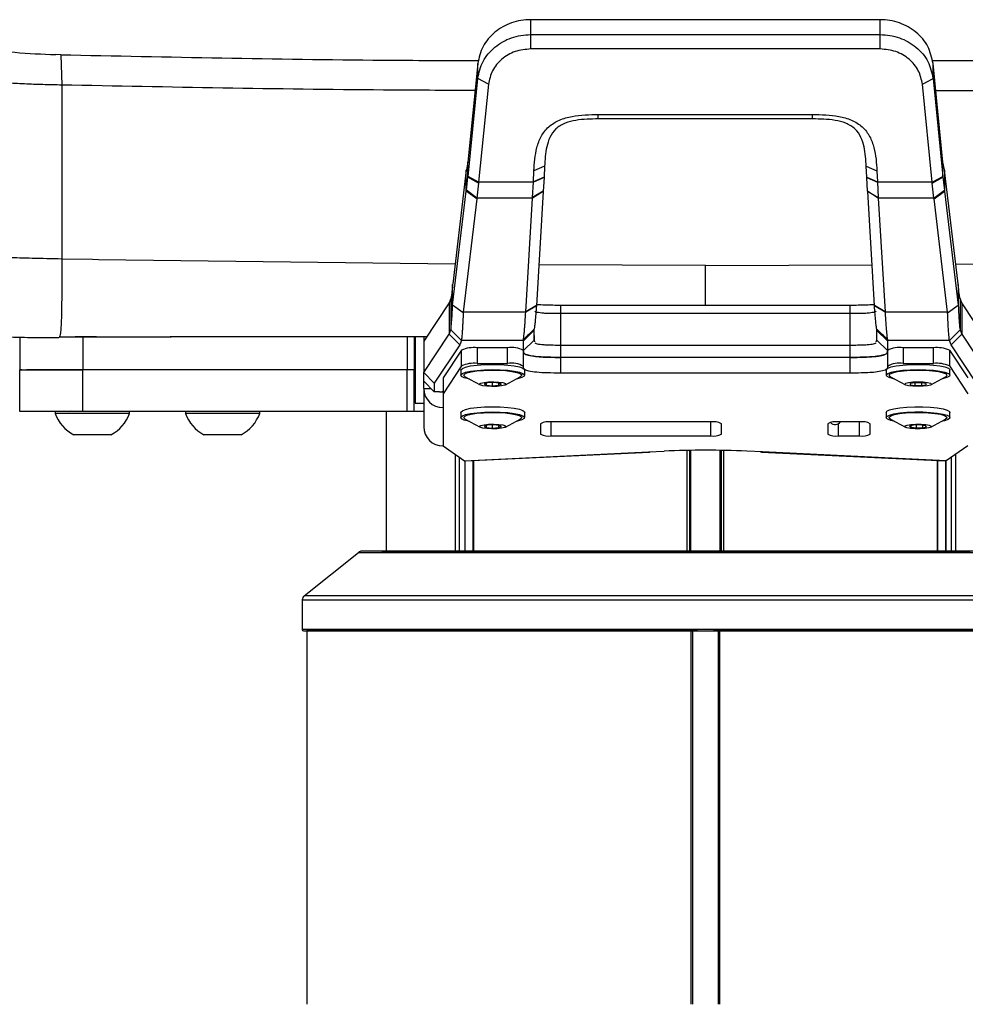
# Model space of a CAD drawing. Units: millimetres. Extents: x 0 to 297, y 0 to 210.
# Drawn here: x 38 to 47, y 106 to 116 of the extents above; entities that cross this region are included whole.
import ezdxf

# ---------------------------------------------------------------- set-up
doc = ezdxf.new("R2010")
doc.units = ezdxf.units.MM

msp = doc.modelspace()

# ---------------------------------------------------------------- linework, layer by layer
at = {"color": 7, "linetype": 'Continuous', "lineweight": 25}
for p, q in [((42.9531, 115.5166), (42.9531, 115.6565)), ((46.2397, 115.6565), (42.9531, 115.6565)), ((46.2397, 115.5166), (46.2397, 115.6565)), ((42.9531, 115.3815), (42.9531, 115.5166)), ((42.9531, 115.5166), (46.2397, 115.5166)), ((46.2397, 115.3815), (46.2397, 115.5166)), ((38.532, 115.3272), (38.4849, 115.3283)), ((38.532, 115.3272), (38.5424, 115.0416)), ((46.2397, 115.3815), (42.9531, 115.3815)), ((42.4551, 115.2434), (42.3629, 114.3152)), ((42.4551, 115.1035), (42.4551, 115.2434)), ((46.7377, 115.1035), (46.7377, 115.2434)), ((46.8299, 114.3152), (46.7377, 115.2434)), ((42.3636, 114.183), (42.4551, 115.1035)), ((42.5547, 115.0491), (42.4551, 115.1035)), ((42.5547, 115.0491), (42.4632, 114.1286)), ((46.638, 115.0491), (46.7377, 115.1035)), ((46.7295, 114.1286), (46.638, 115.0491)), ((46.7377, 115.1035), (46.8291, 114.183)), ((43.5886, 114.7653), (45.6042, 114.7653)), ((43.5886, 114.7235), (43.5886, 114.7653)), ((45.6041, 114.7235), (45.6042, 114.7653)), ((45.6041, 114.7235), (43.5886, 114.7235)), ((42.3629, 114.3154), (42.3475, 114.2442)), ((42.3637, 114.3194), (42.3629, 114.3154)), ((42.3629, 114.1753), (42.3629, 114.3152)), ((43.0837, 114.2776), (42.9838, 114.2344)), ((43.0837, 114.2776), (43.0786, 114.1753)), ((46.1091, 114.2776), (46.209, 114.2344)), ((46.1142, 114.1753), (46.1091, 114.2776)), ((46.8299, 114.3154), (46.8291, 114.3194)), ((46.8453, 114.2442), (46.8299, 114.3154)), ((46.8299, 114.1753), (46.8299, 114.3152)), ((42.3466, 114.2404), (42.2194, 113.1729)), ((42.3475, 114.2442), (42.3466, 114.2404)), ((42.3466, 114.0443), (42.3466, 114.2404)), ((42.3629, 114.1753), (42.3636, 114.183)), ((42.4632, 114.1286), (42.3636, 114.183)), ((42.9787, 114.1328), (42.9838, 114.2344)), ((46.209, 114.2344), (46.214, 114.1328)), ((46.7295, 114.1286), (46.8291, 114.183)), ((46.8291, 114.183), (46.8299, 114.1753)), ((46.8461, 114.2404), (46.8453, 114.2442)), ((46.9733, 113.1729), (46.8461, 114.2404)), ((46.8461, 114.2404), (46.8461, 114.0443)), ((42.3477, 114.0522), (42.3629, 114.1753)), ((42.4624, 114.1185), (42.3629, 114.1753)), ((42.4624, 114.1185), (42.4472, 113.979)), ((42.4632, 114.1286), (42.4624, 114.1185)), ((42.9785, 114.1286), (42.4632, 114.1286)), ((42.9706, 113.9832), (42.9785, 114.1286)), ((43.0783, 114.1708), (42.9785, 114.1286)), ((42.9785, 114.1286), (42.9787, 114.1328)), ((43.0786, 114.1753), (42.9787, 114.1328)), ((43.0783, 114.1708), (43.0705, 114.0444)), ((43.0786, 114.1753), (43.0783, 114.1708)), ((46.1142, 114.1753), (46.214, 114.1328)), ((46.1144, 114.1708), (46.1142, 114.1753)), ((46.1223, 114.0444), (46.1144, 114.1708)), ((46.1144, 114.1708), (46.2143, 114.1286)), ((46.214, 114.1328), (46.2143, 114.1286)), ((46.7295, 114.1286), (46.2143, 114.1286)), ((46.2143, 114.1286), (46.2221, 113.9832)), ((46.7303, 114.1192), (46.7295, 114.1286)), ((46.7303, 114.1192), (46.8299, 114.1753)), ((46.7456, 113.979), (46.7303, 114.1192)), ((46.8299, 114.1753), (46.8451, 114.0522)), ((42.2186, 112.9702), (42.3466, 114.0443)), ((42.3466, 114.0443), (42.3477, 114.0522)), ((42.4462, 113.9722), (42.3466, 114.0443)), ((42.4472, 113.979), (42.3477, 114.0522)), ((43.0703, 114.0409), (42.9704, 113.979)), ((43.0705, 114.0444), (42.9706, 113.9832)), ((43.0703, 114.0409), (43.0065, 112.97)), ((43.0705, 114.0444), (43.0703, 114.0409)), ((46.1223, 114.0444), (46.2221, 113.9832)), ((46.1225, 114.0409), (46.1223, 114.0444)), ((46.1862, 112.97), (46.1225, 114.0409)), ((46.2224, 113.979), (46.1225, 114.0409)), ((46.7456, 113.979), (46.8451, 114.0522)), ((46.7466, 113.9717), (46.8461, 114.0443)), ((46.8451, 114.0522), (46.8461, 114.0443)), ((46.8461, 114.0443), (46.9741, 112.9702)), ((42.4462, 113.9722), (42.319, 112.9047)), ((42.4472, 113.979), (42.4462, 113.9722)), ((42.9704, 113.979), (42.4472, 113.979)), ((42.9066, 112.9083), (42.9704, 113.979)), ((42.9704, 113.979), (42.9706, 113.9832)), ((46.2221, 113.9832), (46.2224, 113.979)), ((46.7456, 113.979), (46.2224, 113.979)), ((46.2224, 113.979), (46.2861, 112.9083)), ((46.7466, 113.9717), (46.7456, 113.979)), ((46.8737, 112.9047), (46.7466, 113.9717)), ((38.8297, 113.4001), (38.5424, 113.4056)), ((38.8861, 113.399), (38.8297, 113.4001)), ((42.2414, 113.3569), (38.8861, 113.399)), ((44.5964, 113.3462), (43.0292, 113.3508)), ((44.5964, 113.3462), (46.1636, 113.3508)), ((46.9514, 113.3569), (50.3066, 113.399)), ((42.2194, 113.1729), (42.2186, 113.1662)), ((42.2186, 112.9701), (42.2186, 113.1661)), ((46.9741, 113.1662), (46.9733, 113.1729)), ((46.9741, 113.1661), (46.9741, 112.9701)), ((42.186, 112.9945), (41.9464, 112.633)), ((42.2016, 113.0338), (42.186, 112.9945)), ((42.186, 112.9945), (42.186, 112.6993)), ((42.2019, 113.0348), (42.2016, 113.0338)), ((42.2016, 113.0338), (42.2016, 112.7385)), ((46.9912, 113.0338), (46.9909, 113.0348)), ((46.9912, 113.0338), (46.9912, 112.7385)), ((47.0067, 112.9945), (46.9912, 113.0338)), ((47.0067, 112.9945), (47.0067, 112.6993)), ((47.2464, 112.633), (47.0067, 112.9945)), ((42.3185, 112.9005), (42.2186, 112.9702)), ((42.2186, 112.9701), (42.2186, 112.9702)), ((42.9064, 112.9047), (42.319, 112.9047)), ((43.0062, 112.9662), (42.9064, 112.9047)), ((42.9064, 112.9047), (42.9066, 112.9083)), ((43.0065, 112.97), (42.9066, 112.9083)), ((43.0065, 112.97), (43.0062, 112.9662)), ((43.2348, 112.8918), (43.2348, 112.9725)), ((43.2348, 112.9725), (45.958, 112.9725)), ((43.2348, 112.5966), (43.2348, 112.8918)), ((45.958, 112.8918), (43.2348, 112.8918)), ((45.958, 112.8918), (45.958, 112.9725)), ((45.958, 112.5966), (45.958, 112.8918)), ((46.2861, 112.9083), (46.1862, 112.97)), ((46.1865, 112.9662), (46.1862, 112.97)), ((46.2864, 112.9047), (46.1865, 112.9662)), ((46.2861, 112.9083), (46.2864, 112.9047)), ((46.8737, 112.9047), (46.2864, 112.9047)), ((46.8742, 112.9005), (46.9741, 112.9702)), ((46.9741, 112.9702), (46.9741, 112.9701)), ((41.9464, 112.3378), (42.186, 112.6993)), ((42.186, 112.6993), (42.2016, 112.7385)), ((42.2856, 112.5992), (42.186, 112.6993)), ((42.3015, 112.6394), (42.2016, 112.7386)), ((42.2016, 112.7385), (42.2016, 112.7386)), ((42.8838, 112.6405), (42.9838, 112.7385)), ((42.8838, 112.6401), (42.9838, 112.7383)), ((42.8839, 112.6352), (42.9839, 112.7339)), ((42.9851, 112.7449), (42.9838, 112.7385)), ((42.9838, 112.7385), (42.9838, 112.7383)), ((42.9838, 112.7383), (42.9839, 112.7339)), ((42.9839, 112.7339), (42.9839, 112.7389)), ((42.9839, 112.7339), (42.9851, 112.6431)), ((42.9851, 112.7451), (42.9851, 112.7449)), ((42.9851, 112.6431), (42.9851, 112.7449)), ((46.2076, 112.7449), (46.2076, 112.7451)), ((46.2089, 112.7385), (46.2076, 112.7449)), ((46.2076, 112.6431), (46.2076, 112.7449)), ((46.2076, 112.6431), (46.2089, 112.7339)), ((46.2089, 112.7389), (46.2089, 112.7339)), ((46.3089, 112.6405), (46.2089, 112.7385)), ((46.209, 112.7383), (46.2089, 112.7385)), ((46.2089, 112.7339), (46.209, 112.7383)), ((46.3089, 112.6352), (46.2089, 112.7339)), ((46.3089, 112.6401), (46.209, 112.7383)), ((46.8912, 112.6394), (46.9912, 112.7386)), ((46.9071, 112.5992), (47.0067, 112.6993)), ((46.9912, 112.7386), (46.9912, 112.7385)), ((46.9912, 112.7385), (47.0067, 112.6993)), ((47.0067, 112.6993), (47.2464, 112.3378)), ((38.1464, 112.6709), (38.1464, 112.3624)), ((38.7401, 112.6728), (38.7401, 112.3624)), ((39.6937, 112.6748), (39.5617, 112.6748)), ((41.7904, 112.6732), (41.7904, 112.3624)), ((41.8564, 112.6731), (41.8564, 112.3624)), ((41.9464, 112.6749), (41.8664, 112.6749)), ((41.8664, 112.6749), (41.8664, 112.0499)), ((41.9464, 112.6736), (41.9464, 112.633)), ((41.9464, 112.633), (41.9464, 112.3378)), ((42.3018, 112.6401), (42.2856, 112.5992)), ((42.3016, 112.6401), (42.3015, 112.6394)), ((42.8838, 112.6401), (42.3018, 112.6401)), ((42.8838, 112.6405), (42.8852, 112.6487)), ((42.8838, 112.6401), (42.8838, 112.6405)), ((42.8839, 112.6352), (42.8838, 112.6401)), ((42.8851, 112.5451), (42.8839, 112.6352)), ((42.8851, 112.5451), (42.9851, 112.6431)), ((42.9851, 112.6431), (42.9894, 112.6271)), ((46.2033, 112.6271), (46.2076, 112.6431)), ((46.3076, 112.5451), (46.2076, 112.6431)), ((46.3075, 112.6487), (46.3089, 112.6405)), ((46.3089, 112.6352), (46.3076, 112.5451)), ((46.3089, 112.6405), (46.3089, 112.6401)), ((46.8909, 112.6401), (46.3089, 112.6401)), ((46.3089, 112.6401), (46.3089, 112.6352)), ((46.9071, 112.5992), (46.8909, 112.6401)), ((46.8912, 112.6394), (46.8911, 112.6401)), ((42.2856, 112.5992), (42.0464, 112.2383)), ((42.3019, 112.5478), (42.1289, 112.2868)), ((42.3019, 112.4002), (42.3019, 112.5478)), ((42.4509, 112.5713), (42.4509, 112.4236)), ((42.7348, 112.5713), (42.4509, 112.5713)), ((42.7348, 112.4236), (42.7348, 112.5713)), ((42.8848, 112.3971), (42.8848, 112.5447)), ((43.2348, 112.4804), (43.2348, 112.5966)), ((43.2348, 112.5966), (45.958, 112.5966)), ((45.958, 112.4804), (45.958, 112.5966)), ((46.3079, 112.5447), (46.3079, 112.3971)), ((46.4579, 112.5713), (46.4579, 112.4236)), ((46.7419, 112.5713), (46.4579, 112.5713)), ((46.7419, 112.4236), (46.7419, 112.5713)), ((46.8909, 112.5478), (46.8909, 112.4002)), ((46.8909, 112.5478), (47.0639, 112.2868)), ((47.1464, 112.2383), (46.9071, 112.5992)), ((41.8664, 112.5124), (41.8564, 112.5124)), ((42.4509, 112.4236), (42.7348, 112.4236)), ((45.958, 112.4804), (43.2348, 112.4804)), ((43.2348, 112.3328), (43.2348, 112.4804)), ((45.958, 112.3328), (45.958, 112.4804)), ((46.4579, 112.4236), (46.7419, 112.4236)), ((38.1464, 112.3624), (38.1464, 112.3624)), ((38.1464, 111.9724), (38.1464, 112.3624)), ((38.6301, 112.3624), (38.4914, 112.3624)), ((38.8301, 112.3624), (38.6257, 112.3624)), ((41.7904, 112.3624), (38.7401, 112.3624)), ((38.7401, 111.9724), (38.7401, 112.3624)), ((41.8564, 112.3624), (41.7904, 112.3624)), ((41.7904, 111.9724), (41.7904, 112.3624)), ((41.8564, 111.9724), (41.8564, 112.3624)), ((42.0464, 112.2383), (41.9464, 112.3378)), ((41.9464, 112.2554), (41.9464, 112.3378)), ((42.3019, 112.4002), (42.1289, 112.1392)), ((42.2964, 112.3617), (42.2964, 112.3125)), ((42.8964, 112.3125), (42.8964, 112.3617)), ((45.958, 112.3328), (43.2348, 112.3328)), ((46.2964, 112.3617), (46.2964, 112.3125)), ((46.8909, 112.4002), (47.0639, 112.1392)), ((46.8964, 112.3125), (46.8964, 112.3617)), ((42.0464, 112.157), (41.9464, 112.2554)), ((41.9464, 112.1874), (41.9464, 112.2554)), ((42.0464, 112.2383), (42.0464, 112.157)), ((42.1289, 112.2868), (42.1289, 112.1392)), ((42.3377, 112.2975), (42.4776, 112.222)), ((42.5429, 112.2397), (42.5154, 112.2298)), ((42.5353, 112.237), (42.5353, 112.2194)), ((42.6017, 112.2432), (42.5429, 112.2397)), ((42.5911, 112.2426), (42.5911, 112.2145)), ((42.6574, 112.2383), (42.6017, 112.2432)), ((42.6499, 112.239), (42.6499, 112.2181)), ((42.6774, 112.2279), (42.6574, 112.2383)), ((42.7152, 112.222), (42.8551, 112.2975)), ((46.3377, 112.2975), (46.4776, 112.222)), ((46.5653, 112.2421), (46.5214, 112.2344)), ((46.6274, 112.2421), (46.5653, 112.2421)), ((46.5653, 112.2421), (46.5653, 112.2156)), ((46.6714, 112.2344), (46.6274, 112.2421)), ((46.6274, 112.2421), (46.6274, 112.2156)), ((46.7152, 112.222), (46.8551, 112.2975)), ((41.8564, 112.2124), (41.8664, 112.2124)), ((41.9464, 112.1874), (41.9464, 111.8279)), ((41.9464, 112.1874), (42.0155, 112.1874)), ((42.0964, 112.157), (42.0464, 112.157)), ((42.5154, 112.2298), (42.5353, 112.2194)), ((42.5353, 112.2194), (42.5911, 112.2145)), ((42.5911, 112.2145), (42.6499, 112.2181)), ((42.6499, 112.2181), (42.6774, 112.2279)), ((46.5214, 112.2344), (46.5214, 112.2234)), ((46.5214, 112.2234), (46.5653, 112.2156)), ((46.5653, 112.2156), (46.6274, 112.2156)), ((46.6274, 112.2156), (46.6714, 112.2234)), ((46.6714, 112.2234), (46.6714, 112.2344)), ((41.8664, 112.0499), (41.9464, 112.0499)), ((42.1289, 112.1392), (42.1289, 112.0078)), ((38.4801, 111.9724), (38.4801, 111.9534)), ((38.7052, 111.9724), (38.4801, 111.9724)), ((41.7904, 111.9724), (38.7401, 111.9724)), ((39.1801, 111.9534), (39.1801, 111.9724)), ((39.7046, 111.9724), (39.7046, 111.9534)), ((40.4046, 111.9534), (40.4046, 111.9724)), ((41.5964, 110.6574), (41.5964, 111.9724)), ((41.8564, 111.9724), (41.7904, 111.9724)), ((41.9464, 111.9724), (41.8564, 111.9724)), ((42.1289, 112.0078), (42.1289, 111.6483)), ((42.2964, 111.9635), (42.2964, 111.9143)), ((42.8964, 111.9143), (42.8964, 111.9635)), ((46.2964, 111.9635), (46.2964, 111.9143)), ((46.8922, 111.9724), (46.8964, 111.9635)), ((46.8964, 111.9143), (46.8964, 111.9635)), ((39.1801, 111.9534), (38.4801, 111.9534)), ((40.4046, 111.9534), (39.7046, 111.9534)), ((42.3377, 111.8993), (42.4776, 111.8238)), ((42.7152, 111.8238), (42.8551, 111.8993)), ((44.6464, 111.8739), (43.1464, 111.8739)), ((43.1464, 111.7412), (43.1464, 111.8739)), ((44.6464, 111.7412), (44.6464, 111.8739)), ((46.0464, 111.8739), (45.8464, 111.8739)), ((46.0464, 111.7412), (46.0464, 111.8739)), ((46.3377, 111.8993), (46.4776, 111.8238)), ((46.7152, 111.8238), (46.8551, 111.8993)), ((42.5429, 111.8415), (42.5154, 111.8316)), ((42.5154, 111.8316), (42.5353, 111.8212)), ((42.5353, 111.8388), (42.5353, 111.8212)), ((42.5353, 111.8212), (42.5911, 111.8163)), ((42.6017, 111.845), (42.5429, 111.8415)), ((42.5911, 111.8444), (42.5911, 111.8163)), ((42.5911, 111.8163), (42.6499, 111.8199)), ((42.6574, 111.8401), (42.6017, 111.845)), ((42.6499, 111.8408), (42.6499, 111.8199)), ((42.6499, 111.8199), (42.6774, 111.8297)), ((42.6774, 111.8297), (42.6574, 111.8401)), ((43.0464, 111.8562), (43.0464, 111.7589)), ((44.7464, 111.7589), (44.7464, 111.8562)), ((45.7464, 111.8562), (45.7464, 111.7589)), ((45.8464, 111.8571), (45.8464, 111.7412)), ((46.1464, 111.7589), (46.1464, 111.8562)), ((46.5532, 111.8428), (46.5172, 111.8339)), ((46.5172, 111.8339), (46.5276, 111.823)), ((46.5276, 111.8365), (46.5276, 111.823)), ((46.5276, 111.823), (46.5783, 111.8167)), ((46.6145, 111.8447), (46.5532, 111.8428)), ((46.5783, 111.8436), (46.5783, 111.8167)), ((46.5783, 111.8167), (46.6395, 111.8185)), ((46.6651, 111.8383), (46.6145, 111.8447)), ((46.6395, 111.8415), (46.6395, 111.8185)), ((46.6395, 111.8185), (46.6755, 111.8275)), ((46.6755, 111.8275), (46.6651, 111.8383)), ((39.0051, 111.7524), (38.6551, 111.7524)), ((40.2296, 111.7524), (39.8796, 111.7524)), ((43.1464, 111.7412), (44.6464, 111.7412)), ((45.8464, 111.7412), (46.0464, 111.7412)), ((42.1289, 111.6483), (42.3317, 111.5091)), ((42.3317, 111.5091), (44.0607, 111.591)), ((42.34, 111.5064), (44.0694, 111.5884)), ((44.0607, 111.591), (44.2081, 111.598)), ((44.4224, 111.6053), (44.4224, 110.6574)), ((44.4483, 110.6574), (44.4483, 111.6058)), ((44.4589, 110.6574), (44.4589, 111.606)), ((44.7339, 110.6574), (44.7339, 111.606)), ((44.7445, 111.6058), (44.7445, 110.6574)), ((44.7704, 110.6574), (44.7704, 111.6053)), ((45.132, 111.591), (44.9846, 111.598)), ((45.1234, 111.5884), (46.8527, 111.5064)), ((46.861, 111.5091), (45.132, 111.591)), ((47.0639, 111.6483), (46.861, 111.5091)), ((42.242, 111.5706), (42.242, 110.6574)), ((42.2833, 110.6574), (42.2833, 111.5423)), ((42.3333, 111.508), (42.3333, 110.6574)), ((42.3367, 110.6574), (42.3367, 111.5067)), ((42.4098, 111.5097), (42.4098, 110.6574)), ((42.4166, 110.6574), (42.4166, 111.51)), ((46.7762, 111.51), (46.7762, 110.6574)), ((46.783, 110.6574), (46.783, 111.5097)), ((46.8561, 111.5067), (46.8561, 110.6574)), ((46.8594, 110.6574), (46.8594, 111.508)), ((46.9094, 111.5423), (46.9094, 110.6574)), ((46.9507, 110.6574), (46.9507, 111.5706)), ((40.8226, 110.2384), (41.3327, 110.6465)), ((40.8226, 110.2384), (41.3327, 110.6465)), ((41.3327, 110.6465), (41.3327, 110.6465)), ((41.3639, 110.6574), (41.3639, 110.6574)), ((41.5964, 110.6574), (41.3639, 110.6574)), ((41.5514, 110.6574), (41.5964, 110.6574)), ((41.5514, 110.6574), (41.5514, 110.6574)), ((40.8039, 110.1994), (40.8039, 109.9199)), ((40.8039, 110.1994), (40.8039, 110.1994)), ((40.8226, 110.2384), (40.8226, 110.2384)), ((40.8464, 109.9074), (40.8464, 109.9074)), ((40.8464, 109.9074), (40.8464, 106.3962)), ((41.0964, 109.9074), (41.2348, 109.9074)), ((41.2348, 109.9074), (41.3702, 109.9074)), ((41.5669, 109.9074), (41.3533, 109.9074)), ((41.3702, 109.9074), (41.4997, 109.9074)), ((41.4997, 109.9074), (41.5669, 109.9074)), ((41.5669, 109.9074), (41.5182, 109.9074)), ((41.5669, 109.9074), (41.5229, 109.9074)), ((41.5302, 109.9074), (41.9593, 109.9074)), ((41.9593, 109.9074), (41.9998, 109.9074)), ((42.1005, 109.9074), (42.1347, 109.9074)), ((42.1768, 109.9074), (42.1691, 109.9074)), ((42.1768, 109.9074), (42.9085, 109.9074)), ((42.9085, 109.9074), (43.0496, 109.9074)), ((43.0496, 109.9074), (43.1261, 109.9074)), ((43.1261, 109.9074), (43.2756, 109.9074)), ((43.4298, 109.9074), (43.1798, 109.9074)), ((43.2538, 109.9074), (43.2832, 109.9074)), ((43.4573, 109.9074), (43.4184, 109.9074)), ((43.4573, 109.9074), (43.579, 109.9074)), ((43.6218, 109.9074), (43.5496, 109.9074)), ((43.5577, 109.9074), (43.5798, 109.9074)), ((43.6218, 109.9074), (44.076, 109.9074)), ((44.4714, 109.9074), (44.076, 109.9074)), ((44.4528, 109.9074), (44.7399, 109.9074)), ((44.4634, 109.9074), (44.4764, 109.9074)), ((44.4634, 106.3962), (44.4634, 109.9074)), ((44.5214, 109.9074), (44.4714, 109.9074)), ((44.4764, 106.3962), (44.4764, 109.9074)), ((44.7214, 109.9074), (44.6714, 109.9074)), ((44.7164, 109.9074), (44.7164, 106.3962)), ((44.7293, 109.9074), (44.7164, 109.9074)), ((45.1167, 109.9074), (44.7214, 109.9074)), ((44.7293, 109.9074), (44.7293, 106.3962)), ((45.1167, 109.9074), (45.571, 109.9074)), ((45.571, 109.9074), (45.6431, 109.9074)), ((45.6351, 109.9074), (45.613, 109.9074)), ((45.7354, 109.9074), (45.6138, 109.9074)), ((45.7354, 109.9074), (45.7743, 109.9074)), ((45.763, 109.9074), (46.0129, 109.9074)), ((45.939, 109.9074), (45.9095, 109.9074)), ((46.0666, 109.9074), (45.9171, 109.9074)), ((46.1432, 109.9074), (46.0666, 109.9074)), ((46.1432, 109.9074), (46.2842, 109.9074)), ((46.2842, 109.9074), (47.016, 109.9074)), ((47.016, 109.9074), (47.0237, 109.9074))]:
    msp.add_line(p, q, dxfattribs=at)
at = {"color": 7, "linetype": 'Continuous', "lineweight": 25, "flags": 128}
for points in [[(42.2964, 112.3617), (42.2967, 112.3644), (42.3099, 112.3775), (42.341, 112.3896), (42.3882, 112.4), (42.4484, 112.4079), (42.518, 112.413), (42.5925, 112.4148), (42.6672, 112.4133), (42.7375, 112.4086), (42.7989, 112.4009), (42.8476, 112.3908), (42.8805, 112.3788)], [(42.377, 112.2763), (42.3677, 112.2782), (42.3266, 112.2893), (42.3024, 112.3019), (42.2967, 112.3152), (42.3099, 112.3283), (42.341, 112.3404), (42.3882, 112.3508), (42.4484, 112.3587), (42.518, 112.3638), (42.5925, 112.3656), (42.6672, 112.3641), (42.7375, 112.3594), (42.7989, 112.3517), (42.8476, 112.3416), (42.8805, 112.3296), (42.8805, 112.3296)], [(42.3377, 112.2975), (42.3247, 112.3094), (42.3294, 112.3219), (42.3522, 112.3338), (42.3917, 112.3443), (42.4451, 112.3526), (42.5089, 112.3582), (42.5786, 112.3606), (42.6495, 112.3598), (42.7168, 112.3557), (42.7759, 112.3488), (42.8227, 112.3393), (42.8542, 112.328)], [(42.8805, 112.3296), (42.8955, 112.3166), (42.8918, 112.3033), (42.8695, 112.2906), (42.83, 112.2792), (42.8158, 112.2763)], [(42.8542, 112.328), (42.868, 112.3157), (42.8634, 112.3031), (42.8551, 112.2975)], [(42.8805, 112.3788), (42.8955, 112.3658), (42.8964, 112.3617)], [(46.2964, 112.3617), (46.297, 112.3651), (46.3111, 112.3781), (46.3431, 112.3902), (46.391, 112.4004), (46.4518, 112.4083), (46.5218, 112.4132), (46.5964, 112.4148)], [(46.377, 112.2763), (46.3652, 112.2787), (46.3249, 112.2899), (46.3017, 112.3026), (46.297, 112.3159), (46.3111, 112.3289), (46.3431, 112.341), (46.391, 112.3512), (46.4518, 112.3591), (46.5218, 112.364), (46.5964, 112.3656)], [(46.3377, 112.2975), (46.3334, 112.3001), (46.3241, 112.3125), (46.3334, 112.325), (46.3606, 112.3366), (46.4039, 112.3466), (46.4603, 112.3543), (46.5259, 112.3591), (46.5964, 112.3607)], [(46.5964, 112.4148), (46.671, 112.4132), (46.7409, 112.4083), (46.8017, 112.4004), (46.8497, 112.3902), (46.8817, 112.3781), (46.8958, 112.3651), (46.8964, 112.3617)], [(46.5964, 112.3656), (46.671, 112.364), (46.7409, 112.3591), (46.8017, 112.3512), (46.8497, 112.341), (46.8817, 112.3289), (46.8958, 112.3159), (46.8911, 112.3026), (46.8678, 112.2899), (46.8275, 112.2787), (46.8158, 112.2763)], [(46.5964, 112.3607), (46.6668, 112.3591), (46.7325, 112.3543), (46.7889, 112.3466), (46.8321, 112.3366), (46.8593, 112.325), (46.8686, 112.3125), (46.8593, 112.3001), (46.8551, 112.2975)], [(42.7147, 112.236), (42.7211, 112.2274), (42.7085, 112.2191), (42.6788, 112.2122), (42.6365, 112.2079), (42.5882, 112.2068), (42.5411, 112.209), (42.5024, 112.2143), (42.478, 112.2218), (42.4716, 112.2303), (42.4843, 112.2387), (42.514, 112.2455), (42.5562, 112.2498), (42.6046, 112.2509), (42.6517, 112.2487), (42.6904, 112.2435), (42.7147, 112.236)], [(46.5964, 112.251), (46.6442, 112.2493), (46.6848, 112.2445), (46.7119, 112.2373), (46.7214, 112.2289), (46.7119, 112.2204), (46.6848, 112.2132), (46.6442, 112.2084), (46.5964, 112.2067), (46.5485, 112.2084), (46.508, 112.2132), (46.4809, 112.2204), (46.4714, 112.2289), (46.4809, 112.2373), (46.508, 112.2445), (46.5485, 112.2493), (46.5964, 112.251)], [(42.0964, 112.157), (42.1256, 112.1565), (42.1289, 112.1564)], [(42.1289, 112.1554), (42.1225, 112.156), (42.1199, 112.1567)], [(42.2964, 111.9635), (42.2967, 111.9662), (42.3099, 111.9793), (42.341, 111.9914), (42.3882, 112.0018), (42.4484, 112.0097), (42.518, 112.0148), (42.5925, 112.0166), (42.6672, 112.0151), (42.7375, 112.0104), (42.7989, 112.0027), (42.8476, 111.9926), (42.8805, 111.9806)], [(42.377, 111.8781), (42.3677, 111.88), (42.3266, 111.8911), (42.3024, 111.9037), (42.2967, 111.917), (42.3099, 111.9301), (42.341, 111.9422), (42.3882, 111.9526), (42.4484, 111.9605), (42.518, 111.9656), (42.5925, 111.9674), (42.6672, 111.9659), (42.7375, 111.9612), (42.7989, 111.9535), (42.8476, 111.9434), (42.8805, 111.9314), (42.8805, 111.9314)], [(42.3377, 111.8993), (42.3247, 111.9112), (42.3294, 111.9237), (42.3522, 111.9356), (42.3917, 111.9461), (42.4451, 111.9544), (42.5089, 111.96), (42.5786, 111.9624), (42.6495, 111.9616), (42.7168, 111.9575), (42.7759, 111.9506), (42.8227, 111.9411), (42.8542, 111.9298)], [(42.8805, 111.9806), (42.8955, 111.9676), (42.8964, 111.9635)], [(46.2964, 111.9635), (46.3029, 111.9746), (46.3276, 111.9871), (46.3692, 111.9982), (46.4251, 112.0071), (46.4917, 112.0133), (46.5649, 112.0163), (46.6401, 112.0161), (46.7125, 112.0125), (46.7777, 112.0058), (46.8314, 111.9965), (46.8704, 111.9852), (46.8922, 111.9724)], [(46.377, 111.8781), (46.3398, 111.8868), (46.3092, 111.899), (46.2966, 111.9121), (46.3029, 111.9254), (46.3276, 111.9379), (46.3692, 111.949), (46.4251, 111.9579), (46.4917, 111.9641), (46.5649, 111.9671), (46.6401, 111.9669), (46.7125, 111.9633), (46.7777, 111.9566), (46.8314, 111.9473), (46.8704, 111.9359), (46.8922, 111.9232), (46.8922, 111.9232)], [(46.3377, 111.8993), (46.328, 111.9063), (46.3253, 111.9188), (46.3412, 111.9311), (46.3744, 111.9422), (46.4228, 111.9514), (46.4829, 111.9581), (46.5509, 111.9618), (46.6219, 111.9623), (46.6912, 111.9595), (46.754, 111.9536), (46.8061, 111.9451), (46.8438, 111.9344), (46.8648, 111.9224)], [(42.8805, 111.9314), (42.8955, 111.9184), (42.8918, 111.9051), (42.8695, 111.8924), (42.83, 111.881), (42.8158, 111.8781)], [(42.8542, 111.9298), (42.868, 111.9175), (42.8634, 111.9049), (42.8551, 111.8993)], [(46.8922, 111.9232), (46.8953, 111.9099), (46.8797, 111.8969), (46.8463, 111.885), (46.8158, 111.8781)], [(46.8648, 111.9224), (46.8674, 111.9098), (46.8551, 111.8993)], [(42.7147, 111.8378), (42.7211, 111.8292), (42.7085, 111.8209), (42.6788, 111.814), (42.6365, 111.8097), (42.5882, 111.8086), (42.5411, 111.8108), (42.5024, 111.8161), (42.478, 111.8236), (42.4716, 111.8321), (42.4843, 111.8405), (42.514, 111.8473), (42.5562, 111.8516), (42.6046, 111.8528), (42.6517, 111.8505), (42.6904, 111.8453), (42.7147, 111.8378)], [(46.7196, 111.8344), (46.7182, 111.8257), (46.6983, 111.8179), (46.6628, 111.8119), (46.6173, 111.8089), (46.5685, 111.8091), (46.524, 111.8126), (46.4905, 111.8189), (46.4731, 111.827), (46.4745, 111.8356), (46.4945, 111.8435), (46.5299, 111.8494), (46.5755, 111.8525), (46.6242, 111.8522), (46.6687, 111.8487), (46.7022, 111.8424), (46.7196, 111.8344)], [(41.3327, 110.6465), (41.3418, 110.6465), (41.3691, 110.6465), (41.4145, 110.6465), (41.4777, 110.6465), (41.5583, 110.6465), (41.6559, 110.6465), (41.7699, 110.6465), (41.8998, 110.6465), (42.0447, 110.6465), (42.2039, 110.6465), (42.3765, 110.6465), (42.5615, 110.6465), (42.7579, 110.6465), (42.9645, 110.6465), (43.1803, 110.6465), (43.404, 110.6465), (43.6344, 110.6465), (43.8701, 110.6465), (44.1099, 110.6465), (44.3525, 110.6465), (44.5964, 110.6465), (44.8403, 110.6465), (45.0828, 110.6465), (45.3226, 110.6465), (45.5584, 110.6465), (45.7887, 110.6465), (46.0124, 110.6465), (46.2282, 110.6465), (46.4349, 110.6465), (46.6313, 110.6465), (46.8163, 110.6465), (46.9888, 110.6465), (47.148, 110.6465)], [(47.1236, 110.6574), (46.9659, 110.6574), (46.795, 110.6574), (46.6118, 110.6574), (46.4173, 110.6574), (46.2126, 110.6574), (45.9989, 110.6574), (45.7773, 110.6574), (45.5492, 110.6574), (45.3157, 110.6574), (45.0781, 110.6574), (44.8379, 110.6574), (44.5964, 110.6574), (44.3548, 110.6574), (44.1146, 110.6574), (43.8771, 110.6574), (43.6436, 110.6574), (43.4154, 110.6574), (43.1939, 110.6574), (42.9801, 110.6574), (42.7755, 110.6574), (42.581, 110.6574), (42.3977, 110.6574), (42.2268, 110.6574), (42.0691, 110.6574), (41.9256, 110.6574), (41.797, 110.6574), (41.684, 110.6574), (41.5874, 110.6574), (41.5075, 110.6574), (41.445, 110.6574), (41.4, 110.6574), (41.373, 110.6574), (41.3639, 110.6574)], [(41.5514, 110.6574), (41.5603, 110.6574), (41.5871, 110.6574), (41.6315, 110.6574), (41.6933, 110.6574), (41.7721, 110.6574), (41.8675, 110.6574), (41.979, 110.6574), (42.1058, 110.6574), (42.2472, 110.6574), (42.4024, 110.6574), (42.5705, 110.6574), (42.7504, 110.6574), (42.9412, 110.6574), (43.1417, 110.6574), (43.3508, 110.6574), (43.5671, 110.6574), (43.7895, 110.6574), (44.0166, 110.6574), (44.2472, 110.6574), (44.4797, 110.6574), (44.713, 110.6574), (44.9456, 110.6574), (45.1761, 110.6574), (45.4032, 110.6574), (45.6256, 110.6574), (45.842, 110.6574), (46.051, 110.6574), (46.2515, 110.6574), (46.4423, 110.6574), (46.6223, 110.6574), (46.7904, 110.6574), (46.9456, 110.6574), (47.087, 110.6574)], [(40.8039, 110.1994), (40.8127, 110.1994), (40.8392, 110.1994), (40.8832, 110.1994), (40.9445, 110.1994), (41.0228, 110.1994), (41.1178, 110.1994), (41.2291, 110.1994), (41.356, 110.1994), (41.498, 110.1994), (41.6545, 110.1994), (41.8247, 110.1994), (42.0078, 110.1994), (42.203, 110.1994), (42.4093, 110.1994), (42.6259, 110.1994), (42.8516, 110.1994), (43.0854, 110.1994), (43.3263, 110.1994), (43.5732, 110.1994), (43.8248, 110.1994), (44.08, 110.1994), (44.3376, 110.1994), (44.5964, 110.1994), (44.8552, 110.1994), (45.1128, 110.1994), (45.368, 110.1994), (45.6196, 110.1994), (45.8664, 110.1994), (46.1073, 110.1994), (46.3412, 110.1994), (46.5669, 110.1994), (46.7834, 110.1994), (46.9898, 110.1994), (47.185, 110.1994)], [(47.1721, 110.2384), (46.9779, 110.2384), (46.7726, 110.2384), (46.5571, 110.2384), (46.3325, 110.2384), (46.0998, 110.2384), (45.8601, 110.2384), (45.6145, 110.2384), (45.3642, 110.2384), (45.1102, 110.2384), (44.8539, 110.2384), (44.5964, 110.2384), (44.3388, 110.2384), (44.0825, 110.2384), (43.8286, 110.2384), (43.5782, 110.2384), (43.3326, 110.2384), (43.0929, 110.2384), (42.8602, 110.2384), (42.6356, 110.2384), (42.4201, 110.2384), (42.2148, 110.2384), (42.0206, 110.2384), (41.8384, 110.2384), (41.669, 110.2384), (41.5133, 110.2384), (41.372, 110.2384), (41.2457, 110.2384), (41.1351, 110.2384), (41.0405, 110.2384), (40.9626, 110.2384), (40.9016, 110.2384), (40.8578, 110.2384), (40.8314, 110.2384), (40.8226, 110.2384)], [(47.185, 109.9199), (46.9898, 109.9199), (46.7834, 109.9199), (46.5669, 109.9199), (46.3412, 109.9199), (46.1073, 109.9199), (45.8664, 109.9199), (45.6196, 109.9199), (45.368, 109.9199), (45.1128, 109.9199), (44.8552, 109.9199), (44.5964, 109.9199), (44.3376, 109.9199), (44.08, 109.9199), (43.8248, 109.9199), (43.5732, 109.9199), (43.3263, 109.9199), (43.0854, 109.9199), (42.8516, 109.9199), (42.6259, 109.9199), (42.4093, 109.9199), (42.203, 109.9199), (42.0078, 109.9199), (41.8247, 109.9199), (41.6545, 109.9199), (41.498, 109.9199), (41.356, 109.9199), (41.2291, 109.9199), (41.1178, 109.9199), (41.0228, 109.9199), (40.9445, 109.9199), (40.8832, 109.9199), (40.8392, 109.9199), (40.8127, 109.9199), (40.8039, 109.9199)], [(40.8164, 109.9074), (40.8252, 109.9074), (40.8516, 109.9074), (40.8954, 109.9074), (40.9565, 109.9074), (41.0346, 109.9074), (41.1293, 109.9074), (41.2402, 109.9074), (41.3667, 109.9074), (41.5082, 109.9074), (41.6642, 109.9074), (41.8338, 109.9074), (42.0163, 109.9074), (42.2109, 109.9074), (42.4165, 109.9074), (42.6323, 109.9074), (42.8573, 109.9074), (43.0904, 109.9074), (43.3305, 109.9074), (43.5765, 109.9074), (43.8273, 109.9074), (44.0817, 109.9074), (44.3384, 109.9074), (44.5964, 109.9074), (44.8543, 109.9074), (45.1111, 109.9074), (45.3654, 109.9074), (45.6162, 109.9074), (45.8622, 109.9074), (46.1023, 109.9074), (46.3354, 109.9074), (46.5604, 109.9074), (46.7762, 109.9074), (46.9819, 109.9074), (47.1764, 109.9074)], [(44.4634, 109.9074), (44.2024, 109.9074), (43.9433, 109.9074), (43.6874, 109.9074), (43.436, 109.9074), (43.1901, 109.9074), (42.9511, 109.9074), (42.7202, 109.9074), (42.4983, 109.9074), (42.2867, 109.9074), (42.0863, 109.9074), (41.8981, 109.9074), (41.7231, 109.9074), (41.5621, 109.9074), (41.4158, 109.9074), (41.285, 109.9074), (41.1703, 109.9074), (41.0724, 109.9074), (40.9915, 109.9074), (40.9283, 109.9074), (40.8828, 109.9074), (40.8555, 109.9074), (40.8464, 109.9074)], [(41.0956, 109.9074), (41.0724, 109.9074), (40.9915, 109.9074), (40.9283, 109.9074), (40.8828, 109.9074), (40.8555, 109.9074), (40.8464, 109.9074)], [(48.3464, 109.9074), (48.3372, 109.9074), (48.3099, 109.9074), (48.2645, 109.9074), (48.2012, 109.9074), (48.1204, 109.9074), (48.0224, 109.9074), (47.9077, 109.9074), (47.777, 109.9074), (47.6307, 109.9074), (47.4696, 109.9074), (47.2946, 109.9074), (47.1065, 109.9074), (46.9061, 109.9074), (46.6944, 109.9074), (46.4726, 109.9074), (46.2416, 109.9074), (46.0026, 109.9074), (45.7568, 109.9074), (45.5053, 109.9074), (45.2494, 109.9074), (44.9903, 109.9074), (44.7293, 109.9074)]]:
    msp.add_lwpolyline(points, dxfattribs=at)
at = {"color": 7, "linetype": 'Continuous', "lineweight": 25}
for centre, radius, start, end in [((42.4202, 112.2814), 0.2915, 83.95571, 113.93721), ((42.7722, 112.3454), 0.229, 60.53449, 99.39336), ((46.4205, 112.3454), 0.229, 80.60664, 119.46551), ((46.7726, 112.2814), 0.2915, 66.06279, 96.04429), ((42.4202, 112.1337), 0.2915, 83.95571, 113.93721), ((42.7733, 112.2122), 0.2149, 58.76467, 100.30043), ((46.4195, 112.2122), 0.2149, 79.69957, 121.23533), ((46.7726, 112.1337), 0.2915, 66.06279, 96.04429), ((42.1274, 112.1889), 0.1811, 180.45942, 270.45217), ((38.6101, 111.9924), 0.02, 270, 318.59038), ((38.8301, 112.0815), 0.3727, 200.09465, 241.99406), ((38.8301, 112.0815), 0.3727, 298.00594, 339.90535), ((40.0546, 112.0815), 0.3727, 200.09465, 241.99406), ((40.0546, 112.0815), 0.3727, 298.00594, 339.90535), ((43.1222, 111.7194), 0.1564, 81.09369, 118.97845), ((44.6706, 111.7194), 0.1564, 61.02155, 98.90631), ((45.8222, 111.7194), 0.1564, 81.09369, 118.97845), ((45.8173, 111.9124), 0.0625, 224.94911, 321.97757), ((46.0706, 111.7194), 0.1564, 61.02155, 98.90631), ((42.1274, 111.8294), 0.1811, 180.45942, 270.45217), ((43.1222, 111.8957), 0.1564, 241.02155, 278.90631), ((44.6706, 111.8957), 0.1564, 261.09369, 298.97845), ((45.8222, 111.8957), 0.1564, 241.02155, 278.90631), ((46.0706, 111.8957), 0.1564, 261.09369, 298.97845), ((44.0687, 111.602), 0.0136, 233.93274, 311.4972), ((44.5964, 103.2947), 8.3124, 87.32306, 92.67694), ((45.124, 111.602), 0.0136, 228.5028, 306.06726), ((41.3639, 110.6074), 0.05, 90, 128.65981), ((41.3639, 110.6074), 0.05, 90, 128.65981), ((40.8539, 110.1994), 0.05, 128.65981, 180), ((40.8539, 110.1994), 0.05, 128.65981, 180), ((40.8164, 109.9199), 0.0125, 180, 270)]:
    msp.add_arc(centre, radius, start, end, dxfattribs=at)
for centre, major_axis, ratio, start_param, end_param in [((41.5158, 113.4275), (0.7196, -0.7097), 0.513095, 0.371961, 0.37888), ((47.677, 113.4275), (0.7196, 0.7097), 0.513095, 2.762713, 2.769632), ((41.4999, 113.4275), (0.7978, -0.7938), 0.124498, 0.048053, 0.053433), ((47.6929, 113.4275), (0.7978, 0.7938), 0.124498, 3.08816, 3.093539), ((42.3317, 111.6887), (-0.0083, 0.1823), 0.245663, 2.957983, 3.142034), ((46.861, 111.6887), (0.0083, 0.1823), 0.245663, 3.141151, 3.325202)]:
    msp.add_ellipse(centre, major_axis=major_axis, ratio=ratio, start_param=start_param, end_param=end_param, dxfattribs=at)
for points, knots in [([(42.9531, 115.6565), (42.9222, 115.655), (42.8604, 115.652), (42.771, 115.628), (42.6877, 115.5905), (42.5894, 115.5225), (42.4913, 115.4085), (42.4672, 115.2986), (42.4551, 115.2434)], [0, 0, 0, 0, 0.123757, 0.247732, 0.372116, 0.49704, 0.747594, 1, 1, 1, 1]), ([(46.7377, 115.2434), (46.7256, 115.2986), (46.7015, 115.4085), (46.6034, 115.5225), (46.5051, 115.5905), (46.4218, 115.628), (46.3323, 115.652), (46.2705, 115.655), (46.2397, 115.6565)], [0, 0, 0, 0, 0.252406, 0.50296, 0.627884, 0.752268, 0.876243, 1, 1, 1, 1]), ([(37.1976, 115.5144), (37.3714, 115.4725), (37.6692, 115.4006), (38.1009, 115.3437), (38.3567, 115.3334), (38.4849, 115.3283)], [0, 0, 0, 0, 0.411096, 0.704713, 1, 1, 1, 1]), ([(42.4551, 115.1035), (42.4672, 115.1586), (42.4913, 115.2685), (42.5894, 115.3826), (42.6877, 115.4505), (42.771, 115.488), (42.8604, 115.5121), (42.9222, 115.5151), (42.9531, 115.5166)], [0, 0, 0, 0, 0.252406, 0.50296, 0.627884, 0.752268, 0.876243, 1, 1, 1, 1]), ([(46.2397, 115.5166), (46.2705, 115.5151), (46.3323, 115.5121), (46.4218, 115.488), (46.5051, 115.4505), (46.6034, 115.3826), (46.7015, 115.2685), (46.7256, 115.1586), (46.7377, 115.1035)], [0, 0, 0, 0, 0.123757, 0.247732, 0.372116, 0.49704, 0.747594, 1, 1, 1, 1]), ([(38.532, 115.3272), (39.5425, 115.306), (40.853, 115.2784), (42.1638, 115.2728), (42.4638, 115.2715)], [0, 0, 0, 0, 0.771091, 1, 1, 1, 1]), ([(42.9531, 115.3815), (42.9029, 115.3764), (42.8026, 115.3664), (42.6753, 115.2894), (42.5833, 115.1806), (42.5642, 115.0929), (42.5547, 115.0491)], [0, 0, 0, 0, 0.249853, 0.499651, 0.749455, 1, 1, 1, 1]), ([(46.638, 115.0491), (46.6285, 115.0929), (46.6095, 115.1806), (46.5174, 115.2894), (46.3901, 115.3664), (46.2898, 115.3764), (46.2397, 115.3815)], [0, 0, 0, 0, 0.2505451, 0.5003487, 0.7501469, 1, 1, 1, 1]), ([(46.7289, 115.2715), (47.0288, 115.2728), (48.3396, 115.2784), (49.6501, 115.306), (50.6607, 115.3272)], [0, 0, 0, 0, 0.2287777, 1, 1, 1, 1]), ([(38.5424, 115.0416), (38.4829, 115.0428), (38.3658, 115.0452), (38.1917, 115.0509), (38.0222, 115.0611), (37.85, 115.0792), (37.7024, 115.1022), (37.5783, 115.1263), (37.4819, 115.1471), (37.3907, 115.1682), (37.2949, 115.1911), (37.1944, 115.2158), (37.0952, 115.2409), (37.0318, 115.257), (37.0054, 115.2637)], [0, 0, 0, 0, 0.114487, 0.225416, 0.335222, 0.441142, 0.558642, 0.622602, 0.684507, 0.748409, 0.802956, 0.874024, 0.947613, 1, 1, 1, 1]), ([(38.5424, 115.0416), (38.5424, 114.8761), (38.5424, 114.5452), (38.5424, 114.1101), (38.5424, 113.7217), (38.5424, 113.5106), (38.5424, 113.4056)], [0, 0, 0, 0, 0.251623, 0.502956, 0.752801, 1, 1, 1, 1]), ([(42.43, 114.9905), (42.1431, 114.9916), (40.8471, 114.9968), (39.5513, 115.022), (38.5424, 115.0416)], [0, 0, 0, 0, 0.221343, 1, 1, 1, 1]), ([(46.7628, 114.9905), (47.0497, 114.9916), (48.3457, 114.9968), (49.6414, 115.022), (50.6504, 115.0416)], [0, 0, 0, 0, 0.221343, 1, 1, 1, 1]), ([(42.9838, 114.2344), (42.9857, 114.2712), (42.9897, 114.3446), (43.0084, 114.4538), (43.0459, 114.5595), (43.1049, 114.6373), (43.1685, 114.6851), (43.2225, 114.713), (43.2808, 114.7335), (43.3612, 114.752), (43.4644, 114.7638), (43.5472, 114.7648), (43.5886, 114.7653)], [0, 0, 0, 0, 0.125262, 0.250145, 0.375264, 0.500064, 0.562417, 0.625267, 0.687835, 0.750682, 0.875191, 1, 1, 1, 1]), ([(45.6042, 114.7653), (45.6456, 114.7648), (45.7284, 114.7638), (45.8521, 114.7497), (45.972, 114.7172), (46.059, 114.6634), (46.1116, 114.6062), (46.1425, 114.5581), (46.1656, 114.5067), (46.1874, 114.4357), (46.2031, 114.3446), (46.207, 114.2712), (46.209, 114.2344)], [0, 0, 0, 0, 0.124818, 0.249338, 0.374531, 0.499278, 0.561897, 0.624514, 0.687002, 0.749836, 0.874728, 1, 1, 1, 1]), ([(43.5886, 114.7235), (43.5178, 114.7222), (43.4116, 114.7201), (43.2741, 114.6876), (43.1836, 114.6339), (43.1292, 114.5515), (43.0931, 114.4316), (43.0875, 114.3391), (43.0837, 114.2776)], [0, 0, 0, 0, 0.251416, 0.377277, 0.502716, 0.628154, 0.75243, 1, 1, 1, 1]), ([(46.1091, 114.2776), (46.1053, 114.3391), (46.0996, 114.4316), (46.0636, 114.5515), (46.0092, 114.6339), (45.9187, 114.6876), (45.7812, 114.7201), (45.6749, 114.7222), (45.6041, 114.7235)], [0, 0, 0, 0, 0.24757, 0.371846, 0.497284, 0.622723, 0.748584, 1, 1, 1, 1]), ([(38.5424, 113.4056), (38.4496, 113.4074), (38.2799, 113.4107), (38.0458, 113.4171), (37.8486, 113.4289), (37.6773, 113.4464), (37.5192, 113.4673), (37.361, 113.4909), (37.1898, 113.5181), (37.0697, 113.5375), (37.0054, 113.5479)], [0, 0, 0, 0, 0.179799, 0.328717, 0.45384, 0.562627, 0.662976, 0.763641, 0.873337, 1, 1, 1, 1]), ([(38.5424, 113.4056), (38.5424, 113.353), (38.5424, 113.2473), (38.5421, 113.1114), (38.5413, 112.9918), (38.5396, 112.8891), (38.5372, 112.8104), (38.5339, 112.7512), (38.5298, 112.7094), (38.526, 112.6847), (38.5231, 112.6794), (38.5223, 112.6779)], [0, 0, 0, 0, 0.107508, 0.21574, 0.328389, 0.448711, 0.579682, 0.691874, 0.813599, 0.946001, 1, 1, 1, 1]), ([(44.5964, 112.9725), (44.5964, 112.9859), (44.5964, 113.0454), (44.5964, 113.1668), (44.5964, 113.2864), (44.5964, 113.3462)], [0, 0, 0, 0, 0.12681, 0.563312, 1, 1, 1, 1]), ([(42.2186, 113.1661), (42.2156, 113.1348), (42.2095, 113.0719), (42.2044, 113.0472), (42.2019, 113.0348)], [0, 0, 0, 0, 0.498696, 1, 1, 1, 1]), ([(46.9909, 113.0348), (46.9883, 113.0472), (46.9832, 113.0719), (46.9772, 113.1348), (46.9741, 113.1661)], [0, 0, 0, 0, 0.501304, 1, 1, 1, 1]), ([(43.0097, 112.9801), (43.0116, 112.9798), (43.0334, 112.9769), (43.1111, 112.9735), (43.1853, 112.9729), (43.2348, 112.9725)], [0, 0, 0, 0, 0.030246, 0.353511, 1, 1, 1, 1]), ([(45.958, 112.9725), (46.0075, 112.9729), (46.0818, 112.9735), (46.1595, 112.9769), (46.1813, 112.9799), (46.1831, 112.9801)], [0, 0, 0, 0, 0.646069, 0.970338, 1, 1, 1, 1]), ([(42.2016, 112.7386), (42.2028, 112.747), (42.2052, 112.7642), (42.2093, 112.814), (42.2139, 112.881), (42.217, 112.9402), (42.2186, 112.9701)], [0, 0, 0, 0, 0.23725, 0.485101, 0.74056, 1, 1, 1, 1]), ([(42.3185, 112.9005), (42.3176, 112.8813), (42.3161, 112.8484), (42.3138, 112.8034), (42.3117, 112.7653), (42.3087, 112.7169), (42.3053, 112.6696), (42.3028, 112.6496), (42.3016, 112.6401)], [0, 0, 0, 0, 0.145508, 0.250116, 0.381926, 0.50021, 0.762798, 1, 1, 1, 1]), ([(42.8852, 112.6487), (42.8862, 112.6554), (42.8882, 112.6692), (42.8916, 112.7008), (42.8951, 112.7405), (42.8987, 112.7871), (42.9024, 112.8404), (42.905, 112.8821), (42.9064, 112.9047)], [0, 0, 0, 0, 0.155475, 0.322144, 0.500004, 0.660994, 0.816677, 1, 1, 1, 1]), ([(43.0062, 112.9662), (43.0043, 112.9389), (43.0004, 112.8848), (42.9949, 112.8218), (42.9897, 112.7732), (42.9866, 112.7543), (42.9851, 112.7451)], [0, 0, 0, 0, 0.2582083, 0.5129187, 0.7610523, 1, 1, 1, 1]), ([(43.2348, 112.8918), (43.188, 112.8919), (43.1268, 112.8921), (43.0575, 112.8966), (43.0252, 112.9009), (43.0027, 112.9068), (42.9956, 112.9114), (42.9917, 112.9139)], [0, 0, 0, 0, 0.461732, 0.605378, 0.730913, 0.856467, 1, 1, 1, 1]), ([(46.201, 112.9139), (46.1972, 112.9114), (46.19, 112.9068), (46.1675, 112.9009), (46.1353, 112.8966), (46.066, 112.8921), (46.0047, 112.8919), (45.958, 112.8918)], [0, 0, 0, 0, 0.143579, 0.269091, 0.394669, 0.538268, 1, 1, 1, 1]), ([(46.2076, 112.7451), (46.2061, 112.7543), (46.2031, 112.7732), (46.1979, 112.8218), (46.1923, 112.8848), (46.1884, 112.9389), (46.1865, 112.9662)], [0, 0, 0, 0, 0.238948, 0.487081, 0.741792, 1, 1, 1, 1]), ([(46.2864, 112.9047), (46.2878, 112.8821), (46.2903, 112.8404), (46.294, 112.7871), (46.2982, 112.7327), (46.3029, 112.6822), (46.306, 112.6595), (46.3075, 112.6487)], [0, 0, 0, 0, 0.183373, 0.339099, 0.50014, 0.762641, 1, 1, 1, 1]), ([(46.8911, 112.6401), (46.8904, 112.6459), (46.8888, 112.6579), (46.8861, 112.6883), (46.8833, 112.7281), (46.8804, 112.776), (46.8774, 112.8319), (46.8754, 112.8763), (46.8742, 112.9005)], [0, 0, 0, 0, 0.155366, 0.322037, 0.500011, 0.660657, 0.815166, 1, 1, 1, 1]), ([(46.9741, 112.9701), (46.9757, 112.9402), (46.9789, 112.881), (46.9834, 112.814), (46.9876, 112.7642), (46.99, 112.747), (46.9912, 112.7386)], [0, 0, 0, 0, 0.25944, 0.514899, 0.76275, 1, 1, 1, 1]), ([(37.0054, 112.8116), (37.0767, 112.7982), (37.2092, 112.7734), (37.3972, 112.74), (37.5671, 112.7134), (37.7293, 112.6934), (37.8948, 112.6797), (38.0757, 112.6714), (38.2844, 112.6675), (38.4338, 112.6677), (38.5156, 112.6677)], [0, 0, 0, 0, 0.128987, 0.2397824, 0.3405097, 0.4402372, 0.5480814, 0.6723903, 0.8206859, 1, 1, 1, 1]), ([(42.9851, 112.7451), (42.9685, 112.7291), (42.9352, 112.697), (42.9019, 112.6648), (42.8852, 112.6487)], [0, 0, 0, 0, 0.5, 1, 1, 1, 1]), ([(46.3075, 112.6487), (46.2908, 112.6648), (46.2575, 112.697), (46.2242, 112.7291), (46.2076, 112.7451)], [0, 0, 0, 0, 0.5, 1, 1, 1, 1]), ([(38.5223, 112.6779), (38.521, 112.6738), (38.5189, 112.6673), (38.5164, 112.6691), (38.5155, 112.6697)], [0, 0, 0, 0, 0.614654, 1, 1, 1, 1]), ([(38.8703, 112.6735), (38.8523, 112.6735), (38.7368, 112.6731), (38.6189, 112.6721), (38.5194, 112.6713)], [0, 0, 0, 0, 0.156293, 1, 1, 1, 1]), ([(38.5224, 112.6759), (38.6974, 112.6742), (39.0448, 112.6708), (39.3957, 112.6735), (39.5699, 112.6748)], [0, 0, 0, 0, 0.503753, 1, 1, 1, 1]), ([(41.9729, 112.6731), (41.9412, 112.6731), (41.726, 112.6732), (41.3339, 112.6734), (40.7898, 112.6739), (40.239, 112.6745), (39.8782, 112.6747), (39.6937, 112.6748)], [0, 0, 0, 0, 0.039051, 0.264942, 0.499431, 0.744129, 1, 1, 1, 1]), ([(42.9917, 112.6186), (42.9956, 112.6161), (43.0027, 112.6115), (43.0252, 112.6056), (43.0575, 112.6014), (43.1268, 112.5968), (43.188, 112.5967), (43.2348, 112.5966)], [0, 0, 0, 0, 0.143533, 0.269087, 0.394622, 0.538268, 1, 1, 1, 1]), ([(45.958, 112.5966), (46.0047, 112.5967), (46.066, 112.5968), (46.1353, 112.6014), (46.1675, 112.6056), (46.19, 112.6115), (46.1972, 112.6161), (46.201, 112.6186)], [0, 0, 0, 0, 0.461732, 0.605331, 0.730909, 0.856421, 1, 1, 1, 1]), ([(43.2348, 112.4804), (43.1846, 112.4807), (43.1093, 112.481), (43.0139, 112.4866), (42.952, 112.4945), (42.91, 112.5057), (42.8819, 112.5229), (42.8838, 112.5362), (42.8851, 112.5451)], [0, 0, 0, 0, 0.250134, 0.375209, 0.499705, 0.624734, 0.749919, 1, 1, 1, 1]), ([(42.8861, 112.5361), (42.8859, 112.5312), (42.8853, 112.5204), (42.911, 112.504), (42.9717, 112.4909), (43.0503, 112.484), (43.1374, 112.4808), (43.1999, 112.4806), (43.2348, 112.4804)], [0, 0, 0, 0, 0.150763, 0.334576, 0.515246, 0.657276, 0.8088, 1, 1, 1, 1]), ([(46.3076, 112.5451), (46.3089, 112.5362), (46.3108, 112.5229), (46.2828, 112.5057), (46.2408, 112.4945), (46.179, 112.4866), (46.0835, 112.481), (46.0081, 112.4807), (45.958, 112.4804)], [0, 0, 0, 0, 0.250097, 0.3752935, 0.5003256, 0.6244198, 0.749901, 1, 1, 1, 1]), ([(45.958, 112.4804), (46.0008, 112.4806), (46.0774, 112.4809), (46.1844, 112.4865), (46.2576, 112.4975), (46.2949, 112.5115), (46.3083, 112.5243), (46.3077, 112.5326), (46.3074, 112.5361)], [0, 0, 0, 0, 0.234699, 0.41976, 0.600363, 0.742351, 0.891966, 1, 1, 1, 1]), ([(38.1671, 112.3624), (38.1671, 112.3624), (38.1598, 112.3624), (38.1556, 112.3624), (38.1472, 112.3624), (38.1466, 112.3624), (38.1464, 112.3624)], [0, 0, 0, 0, 0.000198, 0.29824, 0.631274, 1, 1, 1, 1]), ([(38.1464, 112.3624), (38.1472, 112.3624), (38.1488, 112.3624), (38.1632, 112.3624), (38.1873, 112.3624), (38.2198, 112.3624), (38.2702, 112.3624), (38.3521, 112.3624), (38.4528, 112.3624), (38.5491, 112.3624), (38.6036, 112.3624), (38.6313, 112.3624)], [0, 0, 0, 0, 0.15007, 0.277984, 0.376457, 0.468315, 0.554607, 0.686127, 0.831397, 0.9143, 1, 1, 1, 1]), ([(38.1464, 112.3624), (38.1472, 112.3624), (38.1488, 112.3624), (38.1633, 112.3624), (38.1874, 112.3624), (38.22, 112.3624), (38.2704, 112.3624), (38.3524, 112.3624), (38.4529, 112.3624), (38.5515, 112.3624), (38.6407, 112.3624), (38.7059, 112.3624), (38.7401, 112.3624)], [0, 0, 0, 0, 0.135353, 0.25068, 0.339552, 0.422437, 0.500284, 0.618693, 0.749441, 0.824133, 0.907594, 1, 1, 1, 1]), ([(38.7401, 112.3624), (38.6901, 112.3624), (38.5975, 112.3624), (38.48, 112.3624), (38.389, 112.3624), (38.3193, 112.3624), (38.2553, 112.3624), (38.2274, 112.3624), (38.2113, 112.3624)], [0, 0, 0, 0, 0.223243, 0.413455, 0.560036, 0.696741, 0.825137, 1, 1, 1, 1]), ([(43.2348, 112.3328), (43.1919, 112.333), (43.1153, 112.3333), (43.0084, 112.3388), (42.9353, 112.3498), (42.8976, 112.3638), (42.8827, 112.3791), (42.884, 112.3899), (42.8847, 112.3959)], [0, 0, 0, 0, 0.217768, 0.389478, 0.557053, 0.688798, 0.827619, 1, 1, 1, 1]), ([(46.308, 112.3959), (46.3088, 112.3886), (46.3102, 112.3752), (46.282, 112.3564), (46.221, 112.3433), (46.1425, 112.3363), (46.0553, 112.3332), (45.9928, 112.3329), (45.958, 112.3328)], [0, 0, 0, 0, 0.211978, 0.382541, 0.550188, 0.68198, 0.822582, 1, 1, 1, 1]), ([(38.7401, 111.9724), (38.714, 111.9724), (38.6638, 111.9724), (38.5933, 111.9724), (38.5299, 111.9724), (38.4467, 111.9724), (38.3521, 111.9724), (38.2752, 111.9724), (38.2307, 111.9724), (38.2035, 111.9724), (38.1819, 111.9724), (38.1623, 111.9724), (38.1488, 111.9724), (38.1472, 111.9724), (38.1464, 111.9724)], [0, 0, 0, 0, 0.070205, 0.135344, 0.195482, 0.250702, 0.381618, 0.500142, 0.558053, 0.618638, 0.682325, 0.749484, 0.864758, 1, 1, 1, 1])]:
    msp.add_open_spline(points, degree=3, knots=knots, dxfattribs=at)

doc.saveas('drawing.dxf')
